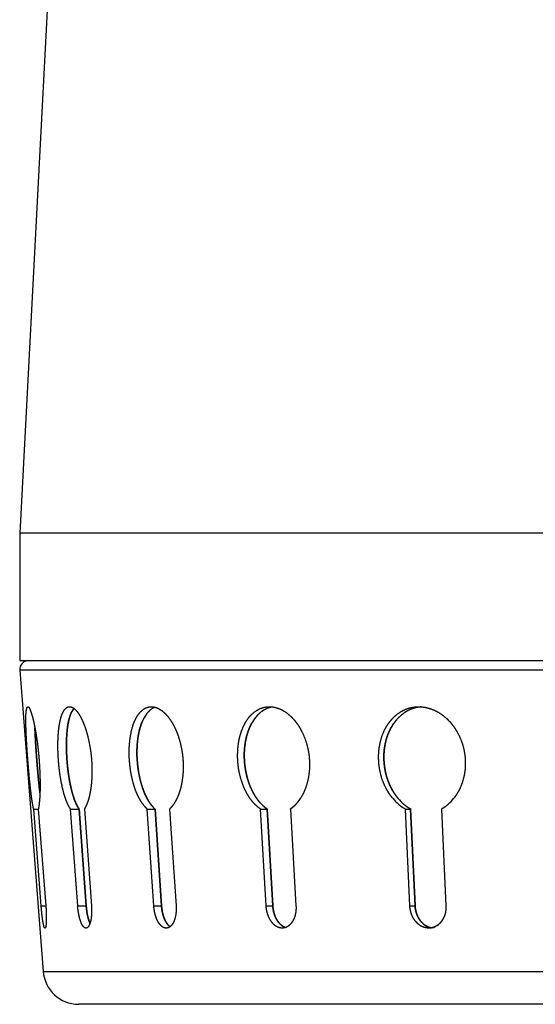
# Model space of a CAD drawing. Units: millimetres. Extents: x 2223612 to 3495227, y -686265 to 153711.
# Drawn here: x 2517378 to 2517551, y -376122 to -375791 of the extents above; entities that cross this region are included whole.
import ezdxf

# ---------------------------------------------------------------- set-up
doc = ezdxf.new("R2010")
doc.units = ezdxf.units.MM

# ---------------------------------------------------------------- blocks, each defined once
blk = doc.blocks.new('BLOCK233')
at = {"color": 7}
for p, q in [((-96.31, 275.96), (-108.01, 52.77)), ((108.01, 52.77), (-108.01, 52.77)), ((-108.01, 38.5), (108.01, 38.5)), ((-107, 38.5), (107, 38.5)), ((-108, 37.42), (-105.38, 3.69)), ((108, 37.42), (-108, 37.42)), ((-105.38, 3.69), (0, 3.69)), ((0, 0), (-101.39, 0))]:
    blk.add_line(p, q, dxfattribs=at)
at = {"color": 7, "ltscale": 0.356817}
blk.add_line((-108.01, 52.77), (-108.01, 38.5), dxfattribs=at)
at = {"color": 7, "ltscale": 0.000654173}
blk.add_line((-107.09, 27.31), (-107.09, 27.34), dxfattribs=at)
at = {"color": 7, "ltscale": 0.000660336}
for p, q in [((-106.09, 27.31), (-106.09, 27.34)), ((-106.09, 27.34), (-106.09, 27.31))]:
    blk.add_line(p, q, dxfattribs=at)
at = {"color": 7, "ltscale": 0.000654144}
blk.add_line((-105.83, 27.34), (-105.83, 27.31), dxfattribs=at)
at = {"color": 7, "ltscale": 0.000654029}
blk.add_line((-103.66, 27.31), (-103.66, 27.34), dxfattribs=at)
at = {"color": 7, "ltscale": 0.000660191}
for p, q in [((-102.7, 27.31), (-102.71, 27.34)), ((-102.71, 27.34), (-102.7, 27.31))]:
    blk.add_line(p, q, dxfattribs=at)
at = {"color": 7, "ltscale": 0.000653973}
blk.add_line((-99.95, 27.34), (-99.95, 27.31), dxfattribs=at)
at = {"color": 7, "ltscale": 0.00065373}
blk.add_line((-95.7, 27.31), (-95.71, 27.34), dxfattribs=at)
at = {"color": 7, "ltscale": 0.000659906}
for p, q in [((-94.83, 27.31), (-94.84, 27.34)), ((-94.84, 27.34), (-94.83, 27.31))]:
    blk.add_line(p, q, dxfattribs=at)
at = {"color": 7, "ltscale": 0.000653641}
blk.add_line((-89.71, 27.34), (-89.7, 27.31), dxfattribs=at)
at = {"color": 7, "ltscale": 0.000653355}
blk.add_line((-83.56, 27.31), (-83.57, 27.34), dxfattribs=at)
at = {"color": 7, "ltscale": 0.000659518}
for p, q in [((-82.82, 27.31), (-82.82, 27.34)), ((-82.82, 27.34), (-82.82, 27.31))]:
    blk.add_line(p, q, dxfattribs=at)
at = {"color": 7, "ltscale": 0.000653256}
blk.add_line((-75.54, 27.34), (-75.54, 27.31), dxfattribs=at)
at = {"color": 7, "ltscale": 0.000652949}
blk.add_line((-67.77, 27.31), (-67.77, 27.34), dxfattribs=at)
at = {"color": 7, "ltscale": 0.000659112}
for p, q in [((-67.18, 27.31), (-67.18, 27.34)), ((-67.18, 27.34), (-67.18, 27.31))]:
    blk.add_line(p, q, dxfattribs=at)
at = {"color": 7, "ltscale": 0.000652849}
blk.add_line((-58.07, 27.34), (-58.07, 27.31), dxfattribs=at)
at = {"color": 7, "ltscale": 0.27195}
for p, q in [((-105.6, 11.04), (-106.44, 21.88)), ((-105.92, 21.88), (-105.08, 11.04))]:
    blk.add_line(p, q, dxfattribs=at)
at = {"color": 7, "ltscale": 0.013066}
for p, q in [((-106.44, 21.88), (-105.92, 21.88)), ((-105.6, 11.04), (-105.08, 11.04))]:
    blk.add_line(p, q, dxfattribs=at)
at = {"color": 7, "ltscale": 0.271881}
for p, q in [((-101.51, 11.04), (-102.31, 21.88)), ((-100.55, 11.04), (-101.36, 21.88)), ((-101.36, 21.88), (-100.55, 11.04)), ((-100.76, 21.88), (-99.96, 11.04))]:
    blk.add_line(p, q, dxfattribs=at)
at = {"color": 7, "ltscale": 0.023855}
for p, q in [((-102.31, 21.88), (-101.36, 21.88)), ((-101.51, 11.04), (-100.55, 11.04))]:
    blk.add_line(p, q, dxfattribs=at)
at = {"color": 7, "ltscale": 0.271754}
for p, q in [((-92.98, 11.04), (-93.71, 21.88)), ((-92.11, 11.04), (-92.84, 21.88)), ((-92.84, 21.88), (-92.11, 11.04)), ((-91.21, 21.88), (-90.48, 11.04))]:
    blk.add_line(p, q, dxfattribs=at)
at = {"color": 7, "ltscale": 0.021722}
for p, q in [((-93.71, 21.88), (-92.84, 21.88)), ((-92.98, 11.04), (-92.11, 11.04))]:
    blk.add_line(p, q, dxfattribs=at)
at = {"color": 7, "ltscale": 0.271593}
for p, q in [((-80.39, 11.04), (-81.01, 21.88)), ((-79.64, 11.04), (-80.27, 21.88)), ((-80.27, 21.88), (-79.64, 11.04)), ((-77.67, 21.88), (-77.04, 11.04))]:
    blk.add_line(p, q, dxfattribs=at)
at = {"color": 7, "ltscale": 0.01864}
for p, q in [((-81.01, 21.88), (-80.27, 21.88)), ((-80.39, 11.04), (-79.64, 11.04))]:
    blk.add_line(p, q, dxfattribs=at)
at = {"color": 7, "ltscale": 0.271424}
for p, q in [((-64.28, 11.04), (-64.78, 21.88)), ((-63.69, 11.04), (-64.19, 21.88)), ((-64.19, 21.88), (-63.69, 11.04)), ((-60.73, 21.88), (-60.24, 11.04))]:
    blk.add_line(p, q, dxfattribs=at)
at = {"color": 7, "ltscale": 0.014743}
for p, q in [((-64.78, 21.88), (-64.19, 21.88)), ((-64.28, 11.04), (-63.69, 11.04))]:
    blk.add_line(p, q, dxfattribs=at)
at = {"color": 7}
for centre, radius, start, end in [((-107, 37.5), 1, 90, 184.4425), ((-90.46, 30.1), 4.13, 144.1715, 159.1636), ((-78.15, 29.39), 4.39, 137.7822, 150.2337), ((-62.21, 26.36), 5.16, 219.3977, 240.1951), ((-61.62, 26.36), 5.16, 219.3907, 240.1909), ((-61.62, 26.36), 5.16, 219.3907, 240.1909), ((-63.15, 26.04), 4.81, 300.1635, 322.0701), ((-63.15, 26.04), 4.81, 300.1635, 322.0701), ((-97.36, 10.31), 3.03, 200.0797, 204.1113), ((-97.37, 10.31), 3.03, 200.0834, 204.07), ((-102.61, 9.9), 2.61, 341.4624, 345.9839), ((-62.19, 10.27), 1.74, 280.8324, 310.9425), ((-101.39, 4), 4, 184.4425, 270)]:
    blk.add_arc(centre, radius, start, end, dxfattribs=at)
for points, knots in [([(-107.32, 31.57), (-107.32, 31.88), (-107.32, 32.18), (-107.31, 32.45), (-107.28, 32.91), (-107.22, 33.2), (-107.18, 33.29), (-107.14, 33.34), (-107.09, 33.34)], [0, 0, 0, 0, 0, 0, 3.554492, 3.554492, 3.554492, 6.8459, 6.8459, 6.8459, 6.8459, 6.8459, 6.8459]), ([(-107.09, 33.34), (-107.04, 33.34), (-106.98, 33.29), (-106.92, 33.19), (-106.78, 32.89), (-106.64, 32.43), (-106.57, 32.17), (-106.49, 31.88), (-106.43, 31.57)], [0, 0, 0, 0, 0, 0, 3.389718, 3.389718, 3.389718, 6.871068, 6.871068, 6.871068, 6.871068, 6.871068, 6.871068]), ([(-103.51, 31.57), (-103.45, 31.89), (-103.38, 32.18), (-103.29, 32.45), (-103.09, 32.91), (-102.83, 33.2), (-102.7, 33.29), (-102.56, 33.34), (-102.41, 33.34)], [0, 0, 0, 0, 0, 0, 3.579244, 3.579244, 3.579244, 6.933269, 6.933269, 6.933269, 6.933269, 6.933269, 6.933269]), ([(-102.56, 31.57), (-102.5, 31.87), (-102.43, 32.15), (-102.35, 32.4), (-102.22, 32.72), (-102.06, 32.96), (-102.01, 33.03), (-101.96, 33.08), (-101.91, 33.13)], [0, 0, 0, 0, 0, 0, 3.36594, 3.36594, 3.36594, 4.72965, 4.72965, 4.72965, 4.72965, 4.72965, 4.72965]), ([(-101.91, 33.13), (-101.99, 33.05), (-102.08, 32.95), (-102.15, 32.82), (-102.3, 32.53), (-102.42, 32.18), (-102.47, 31.99), (-102.52, 31.78), (-102.56, 31.57)], [0, 0, 0, 0, 0, 0, 2.315781, 2.315781, 2.315781, 4.733747, 4.733747, 4.733747, 4.733747, 4.733747, 4.733747]), ([(-102.41, 33.34), (-102.26, 33.34), (-102.11, 33.29), (-101.95, 33.19), (-101.63, 32.9), (-101.31, 32.45), (-101.16, 32.18), (-101.02, 31.89), (-100.89, 31.57)], [0, 0, 0, 0, 0, 0, 3.392875, 3.392875, 3.392875, 7.010982, 7.010982, 7.010982, 7.010982, 7.010982, 7.010982]), ([(-95.19, 31.57), (-95.06, 31.89), (-94.91, 32.19), (-94.75, 32.45), (-94.38, 32.91), (-93.94, 33.2), (-93.72, 33.29), (-93.49, 33.34), (-93.25, 33.34)], [0, 0, 0, 0, 0, 0, 3.642757, 3.642757, 3.642757, 7.116879, 7.116879, 7.116879, 7.116879, 7.116879, 7.116879]), ([(-92.81, 33.27), (-92.96, 33.23), (-93.11, 33.16), (-93.25, 33.08), (-93.59, 32.81), (-93.89, 32.43), (-94.05, 32.17), (-94.2, 31.88), (-94.32, 31.57)], [0, 0, 0, 0, 0, 0, 2.284207, 2.284207, 2.284207, 5.84425, 5.84425, 5.84425, 5.84425, 5.84425, 5.84425]), ([(-93.25, 33.34), (-93.02, 33.34), (-92.77, 33.29), (-92.53, 33.19), (-92.03, 32.91), (-91.56, 32.45), (-91.34, 32.19), (-91.13, 31.89), (-90.94, 31.57)], [0, 0, 0, 0, 0, 0, 3.519194, 3.519194, 3.519194, 7.227749, 7.227749, 7.227749, 7.227749, 7.227749, 7.227749]), ([(-82.7, 31.57), (-82.52, 31.89), (-82.3, 32.19), (-82.07, 32.45), (-81.55, 32.91), (-80.95, 33.2), (-80.65, 33.29), (-80.34, 33.34), (-80.02, 33.34)], [0, 0, 0, 0, 0, 0, 3.732563, 3.732563, 3.732563, 7.359332, 7.359332, 7.359332, 7.359332, 7.359332, 7.359332]), ([(-79.65, 33.31), (-79.87, 33.28), (-80.09, 33.22), (-80.3, 33.15), (-80.71, 32.94), (-81.09, 32.65), (-81.27, 32.49), (-81.52, 32.21), (-81.75, 31.9), (-81.82, 31.79), (-81.89, 31.68), (-81.96, 31.57)], [0, 0, 0, 0, 0, 0, 2.570128, 2.570128, 2.570128, 5.171034, 5.171034, 5.171034, 6.50102, 6.50102, 6.50102, 6.50102, 6.50102, 6.50102]), ([(-80.02, 33.34), (-79.71, 33.34), (-79.38, 33.29), (-79.06, 33.19), (-78.41, 32.91), (-77.8, 32.45), (-77.52, 32.19), (-77.26, 31.89), (-77.01, 31.57)], [0, 0, 0, 0, 0, 0, 3.671023, 3.671023, 3.671023, 7.48267, 7.48267, 7.48267, 7.48267, 7.48267, 7.48267]), ([(-66.6, 31.57), (-66.36, 31.89), (-66.09, 32.19), (-65.8, 32.46), (-65.15, 32.91), (-64.42, 33.2), (-64.05, 33.29), (-63.67, 33.34), (-63.29, 33.34)], [0, 0, 0, 0, 0, 0, 3.831767, 3.831767, 3.831767, 7.615229, 7.615229, 7.615229, 7.615229, 7.615229, 7.615229]), ([(-63, 33.32), (-63.28, 33.3), (-63.56, 33.26), (-63.83, 33.18), (-64.3, 33.01), (-64.74, 32.77), (-64.92, 32.65), (-65.27, 32.39), (-65.59, 32.08), (-65.74, 31.92), (-65.88, 31.75), (-66.01, 31.57)], [0, 0, 0, 0, 0, 0, 2.800002, 2.800002, 2.800002, 4.909427, 4.909427, 4.909427, 7.0313, 7.0313, 7.0313, 7.0313, 7.0313, 7.0313]), ([(-63.29, 33.34), (-62.91, 33.34), (-62.52, 33.29), (-62.14, 33.2), (-61.36, 32.91), (-60.65, 32.45), (-60.32, 32.19), (-60.01, 31.89), (-59.72, 31.57)], [0, 0, 0, 0, 0, 0, 3.820668, 3.820668, 3.820668, 7.730061, 7.730061, 7.730061, 7.730061, 7.730061, 7.730061]), ([(-107.09, 27.34), (-107.12, 27.8), (-107.16, 28.26), (-107.19, 28.71), (-107.24, 29.61), (-107.29, 30.46), (-107.3, 30.85), (-107.31, 31.22), (-107.32, 31.57)], [0, 0, 0, 0, 0, 0, 4.060045, 4.060045, 4.060045, 7.934519, 7.934519, 7.934519, 7.934519, 7.934519, 7.934519]), ([(-106.43, 31.57), (-106.35, 31.23), (-106.28, 30.85), (-106.21, 30.47), (-106.07, 29.62), (-105.96, 28.72), (-105.91, 28.26), (-105.87, 27.8), (-105.83, 27.34)], [0, 0, 0, 0, 0, 0, 3.865818, 3.865818, 3.865818, 7.937265, 7.937265, 7.937265, 7.937265, 7.937265, 7.937265]), ([(-106.09, 27.34), (-106.12, 27.8), (-106.16, 28.26), (-106.19, 28.72), (-106.24, 29.47), (-106.27, 30.19), (-106.29, 30.47), (-106.3, 30.73), (-106.3, 30.98)], [0, 0, 0, 0, 0, 0, 4.067513, 4.067513, 4.067513, 6.673848, 6.673848, 6.673848, 6.673848, 6.673848, 6.673848]), ([(-106.3, 30.98), (-106.29, 30.66), (-106.28, 30.32), (-106.26, 29.99), (-106.22, 29.25), (-106.17, 28.49), (-106.15, 28.11), (-106.12, 27.72), (-106.09, 27.34)], [0, 0, 0, 0, 0, 0, 3.293962, 3.293962, 3.293962, 6.689007, 6.689007, 6.689007, 6.689007, 6.689007, 6.689007]), ([(-103.66, 27.34), (-103.7, 27.8), (-103.72, 28.26), (-103.73, 28.71), (-103.73, 29.61), (-103.67, 30.46), (-103.64, 30.85), (-103.58, 31.23), (-103.51, 31.57)], [0, 0, 0, 0, 0, 0, 4.050465, 4.050465, 4.050465, 7.926582, 7.926582, 7.926582, 7.926582, 7.926582, 7.926582]), ([(-102.71, 27.34), (-102.74, 27.8), (-102.76, 28.26), (-102.77, 28.72), (-102.77, 29.61), (-102.72, 30.46), (-102.68, 30.85), (-102.63, 31.23), (-102.56, 31.57)], [0, 0, 0, 0, 0, 0, 4.053327, 4.053327, 4.053327, 7.930872, 7.930872, 7.930872, 7.930872, 7.930872, 7.930872]), ([(-102.56, 31.57), (-102.63, 31.23), (-102.68, 30.85), (-102.72, 30.47), (-102.77, 29.62), (-102.78, 28.72), (-102.76, 28.26), (-102.74, 27.8), (-102.71, 27.34)], [0, 0, 0, 0, 0, 0, 3.856134, 3.856134, 3.856134, 7.921953, 7.921953, 7.921953, 7.921953, 7.921953, 7.921953]), ([(-100.89, 31.57), (-100.74, 31.23), (-100.61, 30.85), (-100.49, 30.47), (-100.27, 29.62), (-100.11, 28.72), (-100.04, 28.27), (-99.99, 27.8), (-99.95, 27.34)], [0, 0, 0, 0, 0, 0, 3.898182, 3.898182, 3.898182, 7.97528, 7.97528, 7.97528, 7.97528, 7.97528, 7.97528]), ([(-95.71, 27.34), (-95.74, 27.8), (-95.75, 28.26), (-95.74, 28.72), (-95.68, 29.53), (-95.56, 30.3), (-95.49, 30.63), (-95.39, 31.01), (-95.26, 31.37), (-95.24, 31.44), (-95.21, 31.5), (-95.19, 31.57)], [0, 0, 0, 0, 0, 0, 4.04984, 4.04984, 4.04984, 7.202865, 7.202865, 7.202865, 7.940387, 7.940387, 7.940387, 7.940387, 7.940387, 7.940387]), ([(-94.84, 27.34), (-94.87, 27.8), (-94.88, 28.26), (-94.87, 28.72), (-94.81, 29.53), (-94.69, 30.31), (-94.62, 30.63), (-94.52, 31.01), (-94.39, 31.37), (-94.37, 31.44), (-94.35, 31.5), (-94.32, 31.57)], [0, 0, 0, 0, 0, 0, 4.052659, 4.052659, 4.052659, 7.207076, 7.207076, 7.207076, 7.944624, 7.944624, 7.944624, 7.944624, 7.944624, 7.944624]), ([(-94.32, 31.57), (-94.45, 31.23), (-94.57, 30.86), (-94.66, 30.47), (-94.81, 29.62), (-94.87, 28.72), (-94.88, 28.26), (-94.87, 27.8), (-94.84, 27.34)], [0, 0, 0, 0, 0, 0, 3.881283, 3.881283, 3.881283, 7.946507, 7.946507, 7.946507, 7.946507, 7.946507, 7.946507]), ([(-90.94, 31.57), (-90.73, 31.23), (-90.55, 30.86), (-90.38, 30.47), (-90.08, 29.63), (-89.87, 28.72), (-89.79, 28.27), (-89.74, 27.8), (-89.71, 27.34)], [0, 0, 0, 0, 0, 0, 3.9433, 3.9433, 3.9433, 8.023704, 8.023704, 8.023704, 8.023704, 8.023704, 8.023704]), ([(-83.57, 27.34), (-83.59, 27.8), (-83.59, 28.26), (-83.56, 28.72), (-83.46, 29.53), (-83.26, 30.31), (-83.15, 30.63), (-82.99, 31.01), (-82.81, 31.37), (-82.78, 31.44), (-82.74, 31.5), (-82.7, 31.57)], [0, 0, 0, 0, 0, 0, 4.052652, 4.052652, 4.052652, 7.228448, 7.228448, 7.228448, 7.981673, 7.981673, 7.981673, 7.981673, 7.981673, 7.981673]), ([(-82.82, 27.34), (-82.85, 27.8), (-82.85, 28.26), (-82.82, 28.72), (-82.71, 29.53), (-82.51, 30.31), (-82.4, 30.63), (-82.25, 31.01), (-82.07, 31.37), (-82.03, 31.44), (-81.99, 31.5), (-81.96, 31.57)], [0, 0, 0, 0, 0, 0, 4.055463, 4.055463, 4.055463, 7.232647, 7.232647, 7.232647, 7.985852, 7.985852, 7.985852, 7.985852, 7.985852, 7.985852]), ([(-81.96, 31.57), (-82.15, 31.23), (-82.32, 30.86), (-82.46, 30.47), (-82.7, 29.62), (-82.82, 28.72), (-82.85, 28.26), (-82.85, 27.8), (-82.82, 27.34)], [0, 0, 0, 0, 0, 0, 3.923192, 3.923192, 3.923192, 7.98749, 7.98749, 7.98749, 7.98749, 7.98749, 7.98749]), ([(-77.01, 31.57), (-76.76, 31.23), (-76.53, 30.86), (-76.32, 30.47), (-75.96, 29.63), (-75.71, 28.72), (-75.62, 28.27), (-75.56, 27.8), (-75.54, 27.34)], [0, 0, 0, 0, 0, 0, 3.993845, 3.993845, 3.993845, 8.076098, 8.076098, 8.076098, 8.076098, 8.076098, 8.076098]), ([(-67.77, 27.34), (-67.8, 27.8), (-67.78, 28.26), (-67.73, 28.72), (-67.57, 29.62), (-67.26, 30.47), (-67.07, 30.86), (-66.85, 31.23), (-66.6, 31.57)], [0, 0, 0, 0, 0, 0, 4.057588, 4.057588, 4.057588, 8.037259, 8.037259, 8.037259, 8.037259, 8.037259, 8.037259]), ([(-67.18, 27.34), (-67.21, 27.8), (-67.19, 28.26), (-67.14, 28.72), (-66.98, 29.63), (-66.66, 30.47), (-66.48, 30.86), (-66.26, 31.23), (-66.01, 31.57)], [0, 0, 0, 0, 0, 0, 4.060402, 4.060402, 4.060402, 8.041414, 8.041414, 8.041414, 8.041414, 8.041414, 8.041414]), ([(-66.01, 31.57), (-66.26, 31.23), (-66.48, 30.86), (-66.66, 30.47), (-66.98, 29.63), (-67.14, 28.72), (-67.19, 28.26), (-67.21, 27.8), (-67.18, 27.34)], [0, 0, 0, 0, 0, 0, 3.973874, 3.973874, 3.973874, 8.039217, 8.039217, 8.039217, 8.039217, 8.039217, 8.039217]), ([(-59.72, 31.57), (-59.43, 31.23), (-59.16, 30.86), (-58.93, 30.47), (-58.51, 29.63), (-58.24, 28.72), (-58.15, 28.27), (-58.09, 27.8), (-58.07, 27.34)], [0, 0, 0, 0, 0, 0, 4.04066, 4.04066, 4.04066, 8.123143, 8.123143, 8.123143, 8.123143, 8.123143, 8.123143]), ([(-106.66, 23.08), (-106.71, 23.42), (-106.75, 23.8), (-106.8, 24.18), (-106.89, 25.03), (-106.97, 25.92), (-107.01, 26.38), (-107.05, 26.85), (-107.09, 27.31)], [0, 0, 0, 0, 0, 0, 3.849163, 3.849163, 3.849163, 7.912058, 7.912058, 7.912058, 7.912058, 7.912058, 7.912058]), ([(-105.74, 23.69), (-105.78, 24.01), (-105.82, 24.34), (-105.85, 24.68), (-105.93, 25.41), (-105.99, 26.16), (-106.03, 26.54), (-106.06, 26.93), (-106.09, 27.31)], [0, 0, 0, 0, 0, 0, 3.274243, 3.274243, 3.274243, 6.641627, 6.641627, 6.641627, 6.641627, 6.641627, 6.641627]), ([(-106.09, 27.31), (-106.05, 26.85), (-106.01, 26.39), (-105.97, 25.94), (-105.91, 25.19), (-105.83, 24.48), (-105.8, 24.2), (-105.77, 23.94), (-105.74, 23.69)], [0, 0, 0, 0, 0, 0, 4.018539, 4.018539, 4.018539, 6.607669, 6.607669, 6.607669, 6.607669, 6.607669, 6.607669]), ([(-105.83, 27.31), (-105.8, 26.85), (-105.77, 26.39), (-105.75, 25.93), (-105.72, 25.04), (-105.72, 24.19), (-105.73, 23.8), (-105.75, 23.43), (-105.77, 23.08)], [0, 0, 0, 0, 0, 0, 4.045683, 4.045683, 4.045683, 7.912769, 7.912769, 7.912769, 7.912769, 7.912769, 7.912769]), ([(-102.88, 23.08), (-103, 23.42), (-103.11, 23.8), (-103.2, 24.18), (-103.39, 25.03), (-103.52, 25.92), (-103.58, 26.38), (-103.63, 26.85), (-103.66, 27.31)], [0, 0, 0, 0, 0, 0, 3.874299, 3.874299, 3.874299, 7.939958, 7.939958, 7.939958, 7.939958, 7.939958, 7.939958]), ([(-101.93, 23.08), (-102.04, 23.42), (-102.15, 23.79), (-102.25, 24.18), (-102.43, 25.02), (-102.57, 25.92), (-102.62, 26.38), (-102.67, 26.85), (-102.7, 27.31)], [0, 0, 0, 0, 0, 0, 3.875495, 3.875495, 3.875495, 7.94387, 7.94387, 7.94387, 7.94387, 7.94387, 7.94387]), ([(-102.7, 27.31), (-102.67, 26.85), (-102.62, 26.38), (-102.57, 25.93), (-102.44, 25.12), (-102.28, 24.34), (-102.21, 24.02), (-102.11, 23.64), (-101.99, 23.28), (-101.97, 23.21), (-101.95, 23.15), (-101.93, 23.08)], [0, 0, 0, 0, 0, 0, 4.052876, 4.052876, 4.052876, 7.20797, 7.20797, 7.20797, 7.94232, 7.94232, 7.94232, 7.94232, 7.94232, 7.94232]), ([(-99.95, 27.31), (-99.92, 26.85), (-99.9, 26.39), (-99.9, 25.93), (-99.93, 25.12), (-100.01, 24.34), (-100.06, 24.02), (-100.13, 23.64), (-100.21, 23.28), (-100.23, 23.21), (-100.25, 23.15), (-100.27, 23.08)], [0, 0, 0, 0, 0, 0, 4.042581, 4.042581, 4.042581, 7.181787, 7.181787, 7.181787, 7.910656, 7.910656, 7.910656, 7.910656, 7.910656, 7.910656]), ([(-94.61, 23.08), (-94.79, 23.42), (-94.96, 23.79), (-95.1, 24.18), (-95.36, 25.02), (-95.55, 25.92), (-95.62, 26.38), (-95.67, 26.85), (-95.7, 27.31)], [0, 0, 0, 0, 0, 0, 3.914757, 3.914757, 3.914757, 7.986448, 7.986448, 7.986448, 7.986448, 7.986448, 7.986448]), ([(-93.74, 23.08), (-93.92, 23.42), (-94.09, 23.79), (-94.23, 24.18), (-94.49, 25.02), (-94.68, 25.92), (-94.75, 26.38), (-94.8, 26.85), (-94.83, 27.31)], [0, 0, 0, 0, 0, 0, 3.915891, 3.915891, 3.915891, 7.990167, 7.990167, 7.990167, 7.990167, 7.990167, 7.990167]), ([(-94.83, 27.31), (-94.8, 26.85), (-94.75, 26.38), (-94.68, 25.93), (-94.51, 25.11), (-94.28, 24.34), (-94.17, 24.02), (-94.01, 23.64), (-93.84, 23.28), (-93.81, 23.21), (-93.77, 23.15), (-93.74, 23.08)], [0, 0, 0, 0, 0, 0, 4.057895, 4.057895, 4.057895, 7.236427, 7.236427, 7.236427, 7.985934, 7.985934, 7.985934, 7.985934, 7.985934, 7.985934]), ([(-89.7, 27.31), (-89.67, 26.85), (-89.67, 26.39), (-89.69, 25.93), (-89.77, 25.12), (-89.93, 24.34), (-90.01, 24.02), (-90.14, 23.64), (-90.29, 23.28), (-90.32, 23.21), (-90.35, 23.15), (-90.38, 23.08)], [0, 0, 0, 0, 0, 0, 4.043978, 4.043978, 4.043978, 7.200378, 7.200378, 7.200378, 7.941918, 7.941918, 7.941918, 7.941918, 7.941918, 7.941918]), ([(-82.2, 23.08), (-82.44, 23.42), (-82.65, 23.79), (-82.84, 24.18), (-83.17, 25.02), (-83.4, 25.92), (-83.48, 26.38), (-83.54, 26.85), (-83.56, 27.31)], [0, 0, 0, 0, 0, 0, 3.964265, 3.964265, 3.964265, 8.038256, 8.038256, 8.038256, 8.038256, 8.038256, 8.038256]), ([(-81.45, 23.08), (-81.69, 23.42), (-81.9, 23.79), (-82.09, 24.18), (-82.43, 25.02), (-82.65, 25.92), (-82.73, 26.38), (-82.79, 26.85), (-82.82, 27.31)], [0, 0, 0, 0, 0, 0, 3.965313, 3.965313, 3.965313, 8.041949, 8.041949, 8.041949, 8.041949, 8.041949, 8.041949]), ([(-82.82, 27.31), (-82.79, 26.85), (-82.73, 26.38), (-82.65, 25.93), (-82.45, 25.11), (-82.16, 24.34), (-82.01, 24.02), (-81.81, 23.64), (-81.59, 23.28), (-81.55, 23.21), (-81.5, 23.15), (-81.45, 23.08)], [0, 0, 0, 0, 0, 0, 4.063656, 4.063656, 4.063656, 7.270027, 7.270027, 7.270027, 8.037679, 8.037679, 8.037679, 8.037679, 8.037679, 8.037679]), ([(-75.54, 27.31), (-75.51, 26.85), (-75.52, 26.38), (-75.55, 25.93), (-75.68, 25.11), (-75.92, 24.34), (-76.04, 24.02), (-76.21, 23.64), (-76.41, 23.28), (-76.45, 23.21), (-76.49, 23.15), (-76.54, 23.08)], [0, 0, 0, 0, 0, 0, 4.047898, 4.047898, 4.047898, 7.229623, 7.229623, 7.229623, 7.988251, 7.988251, 7.988251, 7.988251, 7.988251, 7.988251]), ([(-66.2, 23.08), (-66.48, 23.42), (-66.73, 23.79), (-66.96, 24.17), (-67.35, 25.02), (-67.6, 25.92), (-67.69, 26.38), (-67.75, 26.85), (-67.77, 27.31)], [0, 0, 0, 0, 0, 0, 4.01387, 4.01387, 4.01387, 8.088819, 8.088819, 8.088819, 8.088819, 8.088819, 8.088819]), ([(-65.61, 23.08), (-65.89, 23.42), (-66.14, 23.79), (-66.36, 24.17), (-66.76, 25.02), (-67.01, 25.92), (-67.1, 26.38), (-67.16, 26.85), (-67.18, 27.31)], [0, 0, 0, 0, 0, 0, 4.014837, 4.014837, 4.014837, 8.092476, 8.092476, 8.092476, 8.092476, 8.092476, 8.092476]), ([(-67.18, 27.31), (-67.16, 26.85), (-67.1, 26.38), (-67.01, 25.92), (-66.78, 25.11), (-66.44, 24.34), (-66.27, 24.02), (-66.03, 23.64), (-65.77, 23.28), (-65.72, 23.21), (-65.66, 23.15), (-65.61, 23.08)], [0, 0, 0, 0, 0, 0, 4.068596, 4.068596, 4.068596, 7.302269, 7.302269, 7.302269, 8.087862, 8.087862, 8.087862, 8.087862, 8.087862, 8.087862]), ([(-58.07, 27.31), (-58.05, 26.85), (-58.06, 26.38), (-58.12, 25.93), (-58.29, 25.11), (-58.58, 24.34), (-58.74, 24.02), (-58.95, 23.64), (-59.2, 23.28), (-59.25, 23.21), (-59.3, 23.15), (-59.35, 23.08)], [0, 0, 0, 0, 0, 0, 4.053338, 4.053338, 4.053338, 7.263766, 7.263766, 7.263766, 8.040853, 8.040853, 8.040853, 8.040853, 8.040853, 8.040853]), ([(-105.4, 9.27), (-105.43, 9.44), (-105.46, 9.63), (-105.48, 9.83), (-105.52, 10.15), (-105.55, 10.49), (-105.56, 10.6), (-105.58, 10.76), (-105.59, 10.91), (-105.59, 10.95), (-105.6, 10.99), (-105.6, 11.03), (-105.6, 11.03), (-105.6, 11.03), (-105.6, 11.04)], [0, 0, 0, 0, 0, 0, 1.937648, 1.937648, 1.937648, 2.950838, 2.950838, 2.950838, 3.289841, 3.289841, 3.289841, 3.304043, 3.304043, 3.304043, 3.304043, 3.304043, 3.304043]), ([(-105.08, 11.04), (-105.08, 11.02), (-105.07, 11), (-105.07, 10.98), (-105.05, 10.6), (-105.03, 10.22), (-105.02, 9.87), (-105.02, 9.54), (-105.03, 9.27)], [0, 0, 0, 0, 0, 0, 0.168813, 0.168813, 0.168813, 3.290271, 3.290271, 3.290271, 3.290271, 3.290271, 3.290271]), ([(-101.16, 9.27), (-101.23, 9.44), (-101.28, 9.63), (-101.34, 9.83), (-101.4, 10.15), (-101.45, 10.49), (-101.47, 10.6), (-101.48, 10.76), (-101.5, 10.91), (-101.5, 10.95), (-101.5, 10.99), (-101.51, 11.03), (-101.51, 11.03), (-101.51, 11.03), (-101.51, 11.04)], [0, 0, 0, 0, 0, 0, 1.950974, 1.950974, 1.950974, 2.966029, 2.966029, 2.966029, 3.305181, 3.305181, 3.305181, 3.317413, 3.317413, 3.317413, 3.317413, 3.317413, 3.317413]), ([(-100.21, 9.27), (-100.27, 9.44), (-100.33, 9.63), (-100.38, 9.83), (-100.45, 10.15), (-100.5, 10.49), (-100.51, 10.6), (-100.53, 10.76), (-100.54, 10.91), (-100.55, 10.95), (-100.55, 10.99), (-100.55, 11.03), (-100.55, 11.03), (-100.55, 11.03), (-100.55, 11.04)], [0, 0, 0, 0, 0, 0, 1.951767, 1.951767, 1.951767, 2.967531, 2.967531, 2.967531, 3.306947, 3.306947, 3.306947, 3.319265, 3.319265, 3.319265, 3.319265, 3.319265, 3.319265]), ([(-100.55, 11.04), (-100.55, 11.02), (-100.55, 11), (-100.55, 10.98), (-100.53, 10.71), (-100.49, 10.44), (-100.46, 10.19), (-100.39, 9.85), (-100.3, 9.53), (-100.27, 9.44), (-100.24, 9.35), (-100.21, 9.27)], [0, 0, 0, 0, 0, 0, 0.168938, 0.168938, 0.168938, 2.357512, 2.357512, 2.357512, 3.310259, 3.310259, 3.310259, 3.310259, 3.310259, 3.310259]), ([(-99.96, 11.04), (-99.96, 11.02), (-99.96, 11), (-99.96, 10.98), (-99.94, 10.71), (-99.94, 10.44), (-99.94, 10.19), (-99.97, 9.85), (-100.02, 9.53), (-100.03, 9.44), (-100.05, 9.35), (-100.07, 9.27)], [0, 0, 0, 0, 0, 0, 0.168804, 0.168804, 0.168804, 2.348415, 2.348415, 2.348415, 3.293899, 3.293899, 3.293899, 3.293899, 3.293899, 3.293899]), ([(-92.51, 9.27), (-92.6, 9.43), (-92.68, 9.63), (-92.76, 9.83), (-92.86, 10.17), (-92.92, 10.53), (-92.94, 10.66), (-92.96, 10.82), (-92.97, 10.97), (-92.98, 10.99), (-92.98, 11.01), (-92.98, 11.03), (-92.98, 11.03), (-92.98, 11.03), (-92.98, 11.04)], [0, 0, 0, 0, 0, 0, 1.97191, 1.97191, 1.97191, 3.158733, 3.158733, 3.158733, 3.328377, 3.328377, 3.328377, 3.337454, 3.337454, 3.337454, 3.337454, 3.337454, 3.337454]), ([(-91.64, 9.27), (-91.73, 9.43), (-91.82, 9.62), (-91.89, 9.83), (-91.98, 10.15), (-92.05, 10.49), (-92.07, 10.61), (-92.09, 10.76), (-92.1, 10.91), (-92.1, 10.96), (-92.11, 11), (-92.11, 11.03), (-92.11, 11.03), (-92.11, 11.03), (-92.11, 11.04)], [0, 0, 0, 0, 0, 0, 1.972701, 1.972701, 1.972701, 2.990695, 2.990695, 2.990695, 3.306365, 3.306365, 3.306365, 3.315535, 3.315535, 3.315535, 3.315535, 3.315535, 3.315535]), ([(-92.11, 11.04), (-92.11, 11.02), (-92.11, 11), (-92.11, 10.98), (-92.08, 10.71), (-92.04, 10.44), (-91.99, 10.19), (-91.9, 9.84), (-91.77, 9.53), (-91.73, 9.44), (-91.68, 9.35), (-91.64, 9.27)], [0, 0, 0, 0, 0, 0, 0.16892, 0.16892, 0.16892, 2.362842, 2.362842, 2.362842, 3.330361, 3.330361, 3.330361, 3.330361, 3.330361, 3.330361]), ([(-90.48, 11.04), (-90.48, 11.02), (-90.48, 11), (-90.48, 10.98), (-90.46, 10.71), (-90.47, 10.44), (-90.49, 10.19), (-90.54, 9.84), (-90.64, 9.53), (-90.67, 9.44), (-90.7, 9.35), (-90.74, 9.27)], [0, 0, 0, 0, 0, 0, 0.168786, 0.168786, 0.168786, 2.352638, 2.352638, 2.352638, 3.309418, 3.309418, 3.309418, 3.309418, 3.309418, 3.309418]), ([(-79.8, 9.27), (-79.92, 9.43), (-80.03, 9.62), (-80.13, 9.83), (-80.25, 10.17), (-80.33, 10.53), (-80.35, 10.66), (-80.37, 10.82), (-80.38, 10.97), (-80.38, 10.99), (-80.38, 11.01), (-80.39, 11.03), (-80.39, 11.03), (-80.39, 11.03), (-80.39, 11.04)], [0, 0, 0, 0, 0, 0, 1.996064, 1.996064, 1.996064, 3.185034, 3.185034, 3.185034, 3.354725, 3.354725, 3.354725, 3.360086, 3.360086, 3.360086, 3.360086, 3.360086, 3.360086]), ([(-79.06, 9.27), (-79.18, 9.43), (-79.29, 9.62), (-79.38, 9.83), (-79.5, 10.17), (-79.58, 10.53), (-79.6, 10.66), (-79.62, 10.82), (-79.64, 10.97), (-79.64, 10.99), (-79.64, 11.01), (-79.64, 11.03), (-79.64, 11.03), (-79.64, 11.03), (-79.64, 11.04)], [0, 0, 0, 0, 0, 0, 1.996804, 1.996804, 1.996804, 3.186622, 3.186622, 3.186622, 3.356446, 3.356446, 3.356446, 3.36191, 3.36191, 3.36191, 3.36191, 3.36191, 3.36191]), ([(-79.64, 11.04), (-79.64, 11.02), (-79.64, 11), (-79.64, 10.98), (-79.62, 10.71), (-79.57, 10.44), (-79.51, 10.19), (-79.39, 9.84), (-79.23, 9.53), (-79.17, 9.44), (-79.12, 9.35), (-79.06, 9.27)], [0, 0, 0, 0, 0, 0, 0.168898, 0.168898, 0.168898, 2.371702, 2.371702, 2.371702, 3.356083, 3.356083, 3.356083, 3.356083, 3.356083, 3.356083]), ([(-77.04, 11.04), (-77.04, 11.02), (-77.04, 11), (-77.04, 10.98), (-77.03, 10.71), (-77.04, 10.44), (-77.08, 10.19), (-77.16, 9.84), (-77.3, 9.53), (-77.34, 9.44), (-77.39, 9.35), (-77.44, 9.27)], [0, 0, 0, 0, 0, 0, 0.168764, 0.168764, 0.168764, 2.358124, 2.358124, 2.358124, 3.330113, 3.330113, 3.330113, 3.330113, 3.330113, 3.330113]), ([(-63.61, 9.27), (-63.76, 9.43), (-63.88, 9.62), (-63.99, 9.83), (-64.13, 10.17), (-64.22, 10.53), (-64.25, 10.67), (-64.27, 10.82), (-64.28, 10.98), (-64.28, 11), (-64.28, 11.02), (-64.28, 11.04)], [0, 0, 0, 0, 0, 0, 2.019056, 2.019056, 2.019056, 3.210593, 3.210593, 3.210593, 3.38118, 3.38118, 3.38118, 3.38118, 3.38118, 3.38118]), ([(-63.02, 9.27), (-63.17, 9.43), (-63.29, 9.62), (-63.4, 9.82), (-63.54, 10.17), (-63.63, 10.53), (-63.66, 10.67), (-63.68, 10.82), (-63.69, 10.98), (-63.69, 11), (-63.69, 11.02), (-63.69, 11.03), (-63.69, 11.03), (-63.69, 11.04), (-63.69, 11.04)], [0, 0, 0, 0, 0, 0, 2.019755, 2.019755, 2.019755, 3.211269, 3.211269, 3.211269, 3.381113, 3.381113, 3.381113, 3.382978, 3.382978, 3.382978, 3.382978, 3.382978, 3.382978]), ([(-63.69, 11.04), (-63.69, 11.02), (-63.69, 11), (-63.69, 10.98), (-63.67, 10.71), (-63.62, 10.43), (-63.55, 10.19), (-63.41, 9.84), (-63.22, 9.53), (-63.16, 9.44), (-63.09, 9.35), (-63.02, 9.27)], [0, 0, 0, 0, 0, 0, 0.168875, 0.168875, 0.168875, 2.377918, 2.377918, 2.377918, 3.378236, 3.378236, 3.378236, 3.378236, 3.378236, 3.378236]), ([(-60.24, 11.04), (-60.23, 11.02), (-60.23, 11), (-60.23, 10.98), (-60.23, 10.71), (-60.25, 10.44), (-60.3, 10.19), (-60.41, 9.84), (-60.58, 9.53), (-60.63, 9.44), (-60.69, 9.35), (-60.76, 9.27)], [0, 0, 0, 0, 0, 0, 0.168741, 0.168741, 0.168741, 2.364928, 2.364928, 2.364928, 3.353389, 3.353389, 3.353389, 3.353389, 3.353389, 3.353389]), ([(-105.18, 8.54), (-105.2, 8.54), (-105.23, 8.56), (-105.26, 8.62), (-105.3, 8.77), (-105.35, 8.97), (-105.37, 9.07), (-105.38, 9.16), (-105.4, 9.27)], [0, 0, 0, 0, 0, 0, 1.693815, 1.693815, 1.693815, 2.850335, 2.850335, 2.850335, 2.850335, 2.850335, 2.850335]), ([(-105.03, 9.27), (-105.04, 9.08), (-105.05, 8.92), (-105.07, 8.78), (-105.1, 8.63), (-105.14, 8.56), (-105.15, 8.54), (-105.16, 8.54), (-105.18, 8.54)], [0, 0, 0, 0, 0, 0, 2.035458, 2.035458, 2.035458, 2.841694, 2.841694, 2.841694, 2.841694, 2.841694, 2.841694]), ([(-100.58, 8.54), (-100.65, 8.54), (-100.73, 8.56), (-100.8, 8.62), (-100.93, 8.76), (-101.04, 8.97), (-101.08, 9.06), (-101.13, 9.16), (-101.16, 9.27)], [0, 0, 0, 0, 0, 0, 1.697074, 1.697074, 1.697074, 2.901457, 2.901457, 2.901457, 2.901457, 2.901457, 2.901457]), ([(-100.07, 9.27), (-100.11, 9.11), (-100.16, 8.96), (-100.22, 8.84), (-100.32, 8.67), (-100.44, 8.57), (-100.48, 8.55), (-100.53, 8.54), (-100.58, 8.54)], [0, 0, 0, 0, 0, 0, 1.778462, 1.778462, 1.778462, 2.888554, 2.888554, 2.888554, 2.888554, 2.888554, 2.888554]), ([(-91.59, 8.54), (-91.7, 8.54), (-91.82, 8.56), (-91.94, 8.62), (-92.14, 8.76), (-92.32, 8.97), (-92.38, 9.06), (-92.45, 9.16), (-92.51, 9.27)], [0, 0, 0, 0, 0, 0, 1.757078, 1.757078, 1.757078, 2.987644, 2.987644, 2.987644, 2.987644, 2.987644, 2.987644]), ([(-91.16, 8.69), (-91.23, 8.74), (-91.31, 8.81), (-91.38, 8.88), (-91.47, 9), (-91.56, 9.14), (-91.59, 9.18), (-91.61, 9.22), (-91.64, 9.27)], [0, 0, 0, 0, 0, 0, 1.159388, 1.159388, 1.159388, 1.674598, 1.674598, 1.674598, 1.674598, 1.674598, 1.674598]), ([(-90.74, 9.27), (-90.81, 9.11), (-90.89, 8.96), (-90.99, 8.83), (-91.16, 8.67), (-91.36, 8.57), (-91.43, 8.55), (-91.51, 8.54), (-91.59, 8.54)], [0, 0, 0, 0, 0, 0, 1.816657, 1.816657, 1.816657, 2.96894, 2.96894, 2.96894, 2.96894, 2.96894, 2.96894]), ([(-78.59, 8.54), (-78.75, 8.54), (-78.91, 8.56), (-79.07, 8.62), (-79.33, 8.76), (-79.56, 8.97), (-79.64, 9.06), (-79.73, 9.16), (-79.8, 9.27)], [0, 0, 0, 0, 0, 0, 1.830139, 1.830139, 1.830139, 3.093768, 3.093768, 3.093768, 3.093768, 3.093768, 3.093768]), ([(-78.22, 8.6), (-78.37, 8.65), (-78.52, 8.73), (-78.66, 8.83), (-78.83, 8.98), (-78.97, 9.15), (-79, 9.19), (-79.03, 9.23), (-79.06, 9.27)], [0, 0, 0, 0, 0, 0, 1.77384, 1.77384, 1.77384, 2.23107, 2.23107, 2.23107, 2.23107, 2.23107, 2.23107]), ([(-79.06, 9.27), (-78.94, 9.1), (-78.8, 8.94), (-78.65, 8.81), (-78.46, 8.69), (-78.28, 8.62), (-78.26, 8.61), (-78.24, 8.6), (-78.22, 8.6)], [0, 0, 0, 0, 0, 0, 2.015615, 2.015615, 2.015615, 2.228872, 2.228872, 2.228872, 2.228872, 2.228872, 2.228872]), ([(-77.44, 9.27), (-77.54, 9.11), (-77.66, 8.96), (-77.79, 8.83), (-78.02, 8.66), (-78.28, 8.57), (-78.38, 8.55), (-78.49, 8.54), (-78.59, 8.54)], [0, 0, 0, 0, 0, 0, 1.866436, 1.866436, 1.866436, 3.071164, 3.071164, 3.071164, 3.071164, 3.071164, 3.071164]), ([(-62.16, 8.54), (-62.35, 8.54), (-62.54, 8.56), (-62.73, 8.62), (-63.04, 8.76), (-63.32, 8.96), (-63.42, 9.06), (-63.52, 9.16), (-63.61, 9.27)], [0, 0, 0, 0, 0, 0, 1.902889, 1.902889, 1.902889, 3.197209, 3.197209, 3.197209, 3.197209, 3.197209, 3.197209]), ([(-61.87, 8.56), (-62.02, 8.59), (-62.18, 8.64), (-62.33, 8.7), (-62.57, 8.84), (-62.79, 9.02), (-62.87, 9.09), (-62.95, 9.18), (-63.02, 9.27)], [0, 0, 0, 0, 0, 0, 1.560694, 1.560694, 1.560694, 2.615215, 2.615215, 2.615215, 2.615215, 2.615215, 2.615215]), ([(-63.02, 9.27), (-62.88, 9.09), (-62.71, 8.93), (-62.53, 8.8), (-62.28, 8.67), (-62.02, 8.6), (-61.97, 8.58), (-61.92, 8.57), (-61.87, 8.56)], [0, 0, 0, 0, 0, 0, 2.101737, 2.101737, 2.101737, 2.614394, 2.614394, 2.614394, 2.614394, 2.614394, 2.614394]), ([(-60.76, 9.27), (-60.88, 9.1), (-61.03, 8.96), (-61.18, 8.83), (-61.47, 8.66), (-61.78, 8.57), (-61.91, 8.55), (-62.04, 8.54), (-62.16, 8.54)], [0, 0, 0, 0, 0, 0, 1.918614, 1.918614, 1.918614, 3.176333, 3.176333, 3.176333, 3.176333, 3.176333, 3.176333])]:
    blk.add_open_spline(points, degree=5, knots=knots, dxfattribs=at)
for points in [[(-106.44, 21.88), (-106.49, 22.07), (-106.53, 22.29), (-106.58, 22.53), (-106.62, 22.8), (-106.66, 23.08)], [(-105.77, 23.08), (-105.79, 22.8), (-105.82, 22.53), (-105.84, 22.29), (-105.88, 22.07), (-105.92, 21.88)], [(-102.31, 21.88), (-102.44, 22.07), (-102.56, 22.29), (-102.68, 22.53), (-102.78, 22.8), (-102.88, 23.08)], [(-101.36, 21.88), (-101.48, 22.07), (-101.61, 22.29), (-101.72, 22.53), (-101.83, 22.8), (-101.93, 23.08)], [(-101.93, 23.08), (-101.83, 22.8), (-101.72, 22.53), (-101.61, 22.29), (-101.48, 22.07), (-101.36, 21.88)], [(-100.27, 23.08), (-100.34, 22.8), (-100.43, 22.53), (-100.53, 22.29), (-100.64, 22.07), (-100.76, 21.88)], [(-93.71, 21.88), (-93.91, 22.07), (-94.11, 22.28), (-94.29, 22.53), (-94.46, 22.8), (-94.61, 23.08)], [(-92.84, 21.88), (-93.04, 22.06), (-93.24, 22.28), (-93.42, 22.53), (-93.59, 22.8), (-93.74, 23.08)], [(-93.74, 23.08), (-93.59, 22.8), (-93.42, 22.53), (-93.24, 22.28), (-93.04, 22.06), (-92.84, 21.88)], [(-90.38, 23.08), (-90.51, 22.8), (-90.66, 22.53), (-90.83, 22.28), (-91.01, 22.06), (-91.21, 21.88)], [(-81.01, 21.88), (-81.28, 22.06), (-81.54, 22.28), (-81.78, 22.52), (-82, 22.79), (-82.2, 23.08)], [(-80.27, 21.88), (-80.54, 22.06), (-80.79, 22.28), (-81.03, 22.52), (-81.25, 22.79), (-81.45, 23.08)], [(-81.45, 23.08), (-81.25, 22.79), (-81.03, 22.52), (-80.79, 22.28), (-80.54, 22.06), (-80.27, 21.88)], [(-77.67, 21.88), (-77.4, 22.06), (-77.16, 22.28), (-76.93, 22.52), (-76.72, 22.79), (-76.54, 23.08)], [(-76.54, 23.08), (-76.72, 22.79), (-76.93, 22.52), (-77.16, 22.28), (-77.4, 22.06), (-77.67, 21.88)], [(-91.64, 9.27), (-91.56, 9.12), (-91.47, 8.99), (-91.37, 8.87), (-91.27, 8.77), (-91.16, 8.69)]]:
    blk.add_open_spline(points, degree=5, dxfattribs=at)

msp = doc.modelspace()

# ---------------------------------------------------------------- block references
at = {"xscale": 3, "yscale": 3, "zscale": 3}
msp.add_blockref('BLOCK233', (2517701.59, -376122.37, -43.28), dxfattribs=at)

doc.saveas('drawing.dxf')
